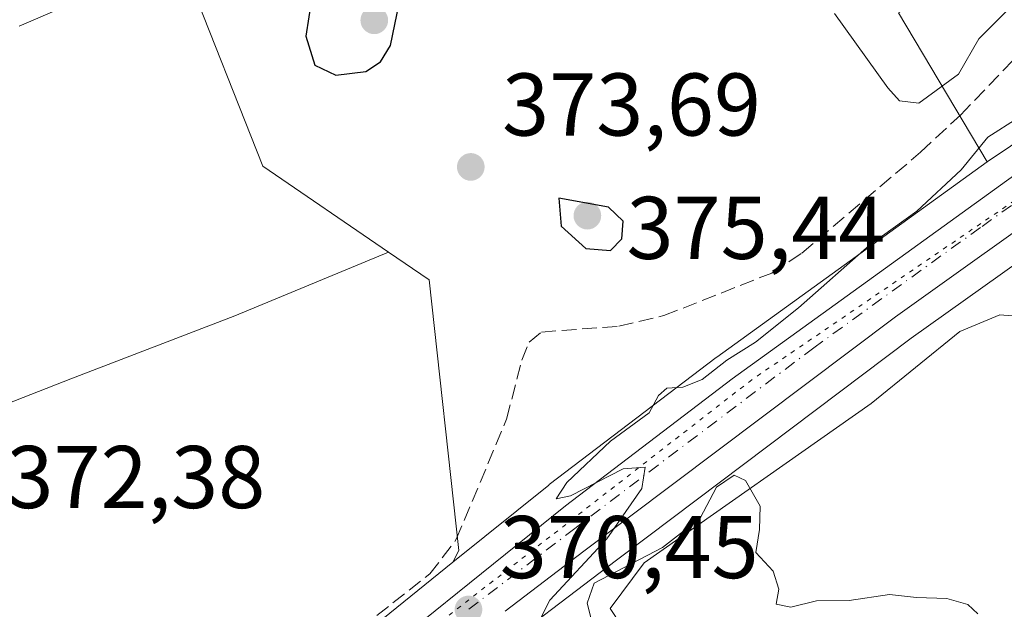
# Model space of a CAD drawing. Units: metres. Extents: x 605247 to 608739, y 4648254 to 4650619.
# Drawn here: x 608401 to 608512, y 4650085 to 4650151 of the extents above; entities that cross this region are included whole.
import ezdxf

# ---------------------------------------------------------------- set-up
doc = ezdxf.new("R2010")
doc.units = ezdxf.units.M
doc.header["$MEASUREMENT"] = 0
for name, pattern in [('DGN Style 3', [2.307223458686699, 1.648016756204785, -0.6592067024819142]), ('DGN Style 4', [2.6384748266838614, 1.318413404963828, -0.6592067024819142, 0.001648016756204785, -0.6592067024819142]), ('DGN Style 5', [1.1536117293433497, 0.4944050268614355, -0.6592067024819142])]:
    doc.linetypes.add(name, pattern=pattern)
for name, color, linetype, lineweight in [('Carretera de calzada única Cxs', 7, 'Continuous', 13), ('Carretera de calzada única eje', 7, 'DGN Style 4', 0), ('Corriente artificial lineal', 4, 'DGN Style 3', 13), ('Cultivos herbáceos CxS', 92, 'Continuous', 0), ('Cultivos leñosos CxS', 92, 'Continuous', 0), ('Curva de nivel maestra', 30, 'Continuous', 30), ('Curva de nivel normal', 30, 'Continuous', 0), ('Depósito de residuos Cxs', 6, 'Continuous', 0), ('Núcleo urbano CxS', 7, 'Continuous', 0), ('Pastizal CxS', 92, 'Continuous', 0), ('Punto de cota en terreno', 7, 'Continuous', 0), ('Rótulo de punto de cota en terreno', 7, 'Continuous', 0), ('Suelo desnudo CxS', 253, 'Continuous', 0), ('Vía pecuaria eje', 92, 'DGN Style 5', 0)]:
    doc.layers.add(name, color=color, linetype=linetype, lineweight=lineweight)
doc.styles.add('Style-Arial', font='txt')

# ---------------------------------------------------------------- blocks, each defined once
blk = doc.blocks.new('*U8')
at = {"layer": 'Pastizal CxS', "color": 92, "linetype": 'Continuous', "lineweight": 0}
for points in [[(608500.0412, 4650151.840299999, 366.8113000000012), (608510.0219000002, 4650135.0449, 370.0215000000026), (608479.5648999996, 4650113.073100001, 371.0485999999946), (608479.5025000004, 4650113.026699999, 371.0497999999934), (608460.7125000004, 4650098.716700001, 370.5369999999967), (608460.6463000001, 4650098.664899999, 370.5482999999949), (608449.8583000004, 4650089.9605, 371.7440000000061), (608450.5132999998, 4650091.3081, 371.6931999999942), (608447.1842999998, 4650121.772700001, 372.581600000005), (608442.6111000003, 4650124.8961, 372.5366000000067), (608428.4423000002, 4650134.572899999, 372.0457000000025), (608419.7581000002, 4650156.5163, 370.9774999999936)], [(608454.6870999997, 4650079.8629, 370.4465000000055), (608466.4321, 4650088.8191, 370.0595999999932), (608501.4627, 4650115.1995, 369.2232999999979), (608521.7811000004, 4650129.662900001, 368.0789999999979), (608548.1885000002, 4650147.8597, 367.2529000000068), (608552.8400999998, 4650150.827500001, 367.1483000000007), (608609.4332999998, 4650094.6209, 364.843399999998), (608615.7531000003, 4650088.3419, 364.6805000000023), (608651.9793999996, 4650044.559400001, 363.4100000000035)]]:
    blk.add_polyline3d(points, dxfattribs=at)
blk = doc.blocks.new('5PATER')
at = {"layer": 'Suelo desnudo CxS', "linetype": 'Continuous', "lineweight": 0}
h = blk.add_hatch(color=51, dxfattribs=at)
edge = h.paths.add_edge_path()
edge.add_ellipse((0, 0), major_axis=(-0.1095731443231308, -0.1110710700762829), ratio=0.9994222409660322, start_angle=0, end_angle=360)

msp = doc.modelspace()

# ---------------------------------------------------------------- linework, layer by layer
at = {"layer": 'Carretera de calzada única Cxs', "color": 7, "linetype": 'Continuous', "lineweight": 13}
for points in [[(608365.1111000003, 4650020.806500001, 374.982999999993), (608381.1501000002, 4650033.700099999, 374.1708999999973), (608403.3201000001, 4650050.720100001, 373.297900000005), (608435.7100999998, 4650074.690099999, 371.886599999998), (608462.5301000001, 4650096.3301, 371.5791999999929), (608481.3201000001, 4650110.640100001, 370.7330999999977), (608518.8300999999, 4650137.700099999, 370.2116999999998), (608542.8701, 4650154.120100001, 368.0032999999967), (608560.0701000001, 4650165.1801, 368.1591999999946), (608570.5000999998, 4650171.9901, 367.366200000004), (608582.8800999997, 4650180.450099999, 367.9228000000003), (608601.6801000005, 4650192.8101, 368.3362000000052), (608623.6501000002, 4650208.280099999, 367.7142000000022), (608664.3400999998, 4650236.130100001, 368.4839999999967), (608696.9901000002, 4650259.2301, 368.5779000000039), (608703.2231000002, 4650263.6033, 369.3867999999929)], [(608435.7100999998, 4650074.690099999, 371.886599999998), (608462.5301000001, 4650096.3301, 371.5791999999929), (608481.3201000001, 4650110.640100001, 370.7330999999977), (608518.8300999999, 4650137.700099999, 370.2116999999998), (608542.8701, 4650154.120100001, 368.0032999999967), (608560.0701000001, 4650165.1801, 368.1591999999946), (608570.5000999998, 4650171.9901, 367.366200000004), (608582.8800999997, 4650180.450099999, 367.9228000000003), (608601.6801000005, 4650192.8101, 368.3362000000052)], [(608603.0800999999, 4650187.630100001, 367.4508999999962), (608594.6801000005, 4650182.280099999, 367.1143000000012), (608556.4200999998, 4650156.670100001, 367.2213999999949), (608550.0286999998, 4650152.655300001, 367.2094999999972), (608546.5301999999, 4650150.360099999, 367.3300000000018), (608546.1804999998, 4650150.1196, 367.343200000003), (608520.0601000005, 4650132.120100001, 368.5332000000053), (608499.6901000004, 4650117.620100001, 369.4223999999958), (608464.6201, 4650091.210100001, 370.6160999999993), (608455.7556999996, 4650084.4505, 370.6854000000022)], [(608546.1804000001, 4650150.119700001, 367.343200000003), (608520.0601000005, 4650132.120100001, 368.5332000000053), (608499.6901000004, 4650117.620100001, 369.4223999999958), (608464.6201, 4650091.210100001, 370.6160999999993), (608455.7556999996, 4650084.4505, 370.6854000000022)]]:
    msp.add_polyline3d(points, dxfattribs=at)
at = {"layer": 'Carretera de calzada única eje', "color": 7, "linetype": 'DGN Style 4', "lineweight": 0}
msp.add_polyline3d([(608548.1801000005, 4650154.4801, 367.3512999999948), (608544.7001, 4650152.2401, 367.4082000000053), (608532.6801000005, 4650144.030099999, 368.1892999999982), (608519.4401000004, 4650134.9101, 369.0503000000026), (608509.2600999996, 4650127.6601, 370.2467999999935), (608490.5000999998, 4650114.130100001, 373.6042000000016), (608472.9700999996, 4650100.920100001, 370.6601999999984), (608463.5701000001, 4650093.770099999, 370.7001000000019), (608451.6001000004, 4650084.6501, 370.9634999999981)], dxfattribs=at)
at = {"layer": 'Corriente artificial lineal', "color": 4, "linetype": 'DGN Style 3', "lineweight": 13}
msp.add_polyline3d([(608394.3701, 4650054.110099999, 372.4315000000061), (608403.9901000002, 4650059.640100001, 372.4340999999986), (608417.2001, 4650064.8101, 372.2670999999973), (608423.5301000001, 4650070.600099999, 372.570200000002), (608434.0100999996, 4650078.3101, 372.4009999999981), (608447.2600999996, 4650088.6501, 372.1618000000017), (608450.2401000002, 4650092.550100001, 371.7997000000032), (608455.9101, 4650106.100099999, 371.6484000000055), (608457.6001000004, 4650112.720100001, 371.9372000000003), (608458.4600999998, 4650114.770099999, 372.186400000006), (608459.8201000001, 4650115.890100001, 372.3889000000054), (608468.5601000005, 4650116.550100001, 372.6005000000005), (608473.6300999997, 4650117.7501, 372.7366000000038), (608485.7701000003, 4650122.540100001, 371.5402999999933), (608489.1601, 4650124.780099999, 371.3745000000054), (608502.5301000001, 4650136.1501, 370.851800000004), (608507.0201000003, 4650140.3101, 370.4496000000072), (608513.7600999996, 4650147.350099999, 370.866599999994), (608535.5601000005, 4650160.9101, 371.2502999999998), (608542.8701, 4650166.110099999, 370.9921999999933), (608564.5100999996, 4650179.8201, 367.1655000000028)], dxfattribs=at)
at = {"layer": 'Cultivos herbáceos CxS', "color": 92, "linetype": 'Continuous', "lineweight": 0, "extrusion": (-0.08282971805150935, 0.139384837383404, 0.9867680096735553), "elevation": 598120.7288778514, "flags": 128}
msp.add_lwpolyline([(-2898672.604666636, -3637874.832533159), (-2898672.604666635, -3637855.033411521)], dxfattribs=at)
at = {"layer": 'Cultivos herbáceos CxS', "color": 92, "linetype": 'Continuous', "lineweight": 0}
for points in [[(608701.5757999998, 4650371.481699999, 369.047900000005), (608703.1677000001, 4650267.229499999, 369.454700000002), (608702.7062999997, 4650266.905300001, 369.4447999999975), (608701.5003000004, 4650266.0593, 369.4009999999981), (608695.2622999996, 4650261.682499999, 369.2556999999942), (608662.6265000004, 4650238.592700001, 368.6192000000011), (608621.9392999997, 4650210.7443, 369.0757000000012), (608599.9921000004, 4650195.2905, 367.8686000000016), (608581.2096999995, 4650182.9419, 367.4315999999963), (608577.4672999998, 4650180.384500001, 367.215400000001), (608510.0219000002, 4650135.0449, 370.0215000000026), (608500.0412, 4650151.840299999, 366.8113000000012), (608518.4101999998, 4650162.190099999, 366.6172999999981), (608544.5701000001, 4650179.140100001, 366.820000000007), (608551.0601000005, 4650182.9901, 366.030700000003), (608548.6221000003, 4650185.564300001, 365.357799999998), (608546.9801000003, 4650188.170100001, 365.100099999996), (608565.8036000002, 4650199.971200001, 365.7335000000021), (608569.6300999997, 4650202.370100001, 365.6670000000013), (608512.7001, 4650295.6501, 364.7419999999984)], [(608703.1677000001, 4650267.229499999, 369.454700000002), (608702.7062999997, 4650266.905300001, 369.4447999999975), (608701.5003000004, 4650266.0593, 369.4009999999981), (608695.2622999996, 4650261.682499999, 369.2556999999942), (608662.6265000004, 4650238.592700001, 368.6192000000011), (608621.9392999997, 4650210.7443, 369.0757000000012), (608599.9921000004, 4650195.2905, 367.8686000000016), (608581.2096999995, 4650182.9419, 367.4315999999963), (608577.4672999998, 4650180.384500001, 367.215400000001), (608510.0219000002, 4650135.0449, 370.0215000000026)], [(608374.4193000002, 4650193.160599999, 367.7985999999946), (608374.7812000001, 4650192.789200001, 367.8769999999931), (608376.3821, 4650191.146600001, 368.2054999999964), (608384.0595000006, 4650183.2687, 368.6622000000062), (608401.3283000002, 4650153.0441, 368.9784999999974), (608411.3148999996, 4650157.9143, 368.8653999999952), (608411.3481000002, 4650157.9088, 368.8672999999981), (608419.7581000002, 4650156.5163, 370.9774999999936), (608428.4423000002, 4650134.572899999, 372.0457000000025), (608442.6111000003, 4650124.8961, 372.5366000000067)], [(608384.0595000006, 4650183.2687, 368.6622000000062), (608401.3283000002, 4650153.0441, 368.9784999999974), (608411.3148999996, 4650157.9143, 368.8653999999952), (608411.3481000002, 4650157.9088, 368.8672999999981), (608419.7581000002, 4650156.5163, 370.9774999999936), (608428.4423000002, 4650134.572899999, 372.0457000000025), (608442.6111000003, 4650124.8961, 372.5366000000067), (608425.3025000002, 4650117.7349, 371.4933000000019), (608406.8394999999, 4650110.6337, 371.528999999995), (608390.5069000004, 4650104.242500001, 371.7302999999956)], [(608442.6111000003, 4650124.8961, 372.5366000000067), (608425.3025000002, 4650117.7349, 371.4933000000019), (608406.8394999999, 4650110.6337, 371.528999999995), (608390.5069000004, 4650104.242500001, 371.7302999999956), (608377.7251000004, 4650100.6919, 371.851800000004), (608325.2569000004, 4650065.4231, 374.3984999999957), (608338.3132999997, 4650050.820699999, 373.9603000000061), (608358.5453000005, 4650027.817299999, 373.8142999999982), (608362.3573000003, 4650022.4419, 373.5127999999968)]]:
    msp.add_polyline3d(points, dxfattribs=at)
at = {"layer": 'Cultivos leñosos CxS', "color": 92, "linetype": 'Continuous', "lineweight": 0}
msp.add_polyline3d([(608449.8583000004, 4650089.9605, 371.7440000000061), (608433.8750999998, 4650077.064300001, 372.3635999999969), (608401.5142999999, 4650053.115700001, 372.3206999999966), (608379.3233000003, 4650036.079700001, 372.6487000000052), (608379.2704999996, 4650036.0383, 372.6484000000055), (608362.3573000003, 4650022.4419, 373.5127999999968), (608358.5453000005, 4650027.817299999, 373.8142999999982), (608338.3132999997, 4650050.820699999, 373.9603000000061), (608325.2569000004, 4650065.4231, 374.3984999999957), (608377.7251000004, 4650100.6919, 371.851800000004), (608390.5069000004, 4650104.242500001, 371.7302999999956), (608406.8394999999, 4650110.6337, 371.528999999995), (608425.3025000002, 4650117.7349, 371.4933000000019), (608442.6111000003, 4650124.8961, 372.5366000000067), (608447.1842999998, 4650121.772700001, 372.581600000005), (608450.5132999998, 4650091.3081, 371.6931999999942)], close=True, dxfattribs=at)
for points in [[(608442.6111000003, 4650124.8961, 372.5366000000067), (608425.3025000002, 4650117.7349, 371.4933000000019), (608406.8394999999, 4650110.6337, 371.528999999995), (608390.5069000004, 4650104.242500001, 371.7302999999956), (608377.7251000004, 4650100.6919, 371.851800000004), (608325.2569000004, 4650065.4231, 374.3984999999957), (608338.3132999997, 4650050.820699999, 373.9603000000061), (608358.5453000005, 4650027.817299999, 373.8142999999982), (608362.3573000003, 4650022.4419, 373.5127999999968)], [(608442.6111000003, 4650124.8961, 372.5366000000067), (608447.1842999998, 4650121.772700001, 372.581600000005), (608450.5132999998, 4650091.3081, 371.6931999999942), (608449.8583000004, 4650089.9605, 371.7440000000061)], [(608449.8583000004, 4650089.9605, 371.7440000000061), (608433.8750999998, 4650077.064300001, 372.3635999999969), (608401.5142999999, 4650053.115700001, 372.3206999999966), (608379.3233000003, 4650036.079700001, 372.6487000000052), (608379.2704999996, 4650036.0383, 372.6484000000055), (608362.3573000003, 4650022.4419, 373.5127999999968)]]:
    msp.add_polyline3d(points, dxfattribs=at)
at = {"layer": 'Curva de nivel maestra', "color": 30, "linetype": 'Continuous', "lineweight": 30, "elevation": 375, "flags": 128}
for points in [[(608436.6600000003, 4650144.8201), (608440.0599999996, 4650145.2501), (608441.6900000004, 4650146.3201), (608442.8399999999, 4650148.170100001), (608443.8099999996, 4650152.880100001), (608442.6600000003, 4650157.850099999), (608440.3399999999, 4650158.8101), (608437.9400000004, 4650158.530099999), (608435.7699999996, 4650156.7301), (608433.9600000001, 4650153.610099999), (608433.2800000003, 4650149.220100001), (608434.3200000003, 4650145.940099999), (608436.6600000003, 4650144.8201)], [(608467.5999999996, 4650125.0701), (608468.8700000001, 4650126.380100001), (608469.0300000003, 4650128.380100001), (608467.3799999999, 4650129.970100001), (608461.7699999996, 4650130.960100001), (608462.04, 4650127.8301), (608464.8399999999, 4650125.290100001), (608467.5999999996, 4650125.0701)]]:
    msp.add_lwpolyline(points, dxfattribs=at)
at = {"layer": 'Curva de nivel normal', "color": 30, "linetype": 'Continuous', "lineweight": 0, "elevation": 370, "flags": 128}
for points in [[(608492.8399999999, 4650151.780099999), (608498.8499999996, 4650143.4101), (608500.1600000003, 4650141.950099999), (608502.3399999999, 4650141.6801), (608506.79, 4650144.940099999), (608509.0899999999, 4650148.9301), (608514.3700000001, 4650154.2601)], [(608401.0099999999, 4650150.3301), (608406.3399999999, 4650152.640100001)], [(608513.5099999999, 4650140.020099999), (608510.0999999996, 4650137.8301), (608507.0999999996, 4650134.1601), (608502.0999999996, 4650129.520099999), (608496.7699999996, 4650125.6601), (608488.7699999996, 4650118.630100001), (608483.9199999999, 4650114.7401), (608480.7199999997, 4650112.7401), (608477.9199999999, 4650110.550100001), (608475.7699999996, 4650109.690099999), (608473.9500000002, 4650109.590100001), (608473.0099999999, 4650108.7501), (608471.9699999997, 4650106.8101), (608467.6100000005, 4650103.600099999), (608462.7000000002, 4650098.950099999), (608461.5, 4650097.100099999), (608463.0999999996, 4650097.460100001), (608469.0199999996, 4650100.4801), (608471.5, 4650100.6801), (608471.1399999997, 4650098.280099999), (608467.2000000002, 4650092.620100001), (608460.7599999999, 4650085.710100001), (608458.6699999999, 4650081.550100001)], [(608465.7199999997, 4650082.390100001), (608464.9699999997, 4650085.350099999), (608465.7699999996, 4650087.620100001), (608473.4600000001, 4650091.640100001), (608477.7100000001, 4650094.950099999), (608479.5599999996, 4650098.4101), (608481.5199999996, 4650099.780099999), (608482.8200000003, 4650099.170100001), (608484.4600000001, 4650096.300100001), (608484.4000000004, 4650093.670100001), (608483.9800000006, 4650091.0801), (608485.9100000003, 4650088.950099999), (608486.5499999998, 4650086.950099999), (608486.2800000003, 4650085.2401), (608487.9299999997, 4650084.920100001), (608490.8200000003, 4650085.620100001), (608494.4900000002, 4650085.670100001), (608499.0199999996, 4650086.340100001), (608502.0599999996, 4650085.9901), (608505.5, 4650085.880100001), (608507.8600000005, 4650085.220100001), (608508.9699999997, 4650084.1501)]]:
    msp.add_lwpolyline(points, dxfattribs=at)
at = {"layer": 'Depósito de residuos Cxs', "color": 6, "linetype": 'Continuous', "lineweight": 0}
msp.add_polyline3d([(608471.1501000002, 4650079.340100001, 375.2390000000014), (608467.5500999996, 4650084.7501, 374.7712000000029), (608471.4001000002, 4650089.9101, 370.8399000000064), (608496.9501, 4650107.840100001, 370.5243999999948), (608506.9401000004, 4650115.940099999, 370.4057999999932), (608511.4501, 4650117.8201, 372.6138999999966), (608515.6201, 4650117.5001, 373.8879000000015), (608527.2500999998, 4650109.2301, 370.5451999999932), (608553.1201, 4650088.7501, 370.4150999999983), (608558.2001, 4650084.4101, 369.7525000000023)], dxfattribs=at)
msp.add_polyline3d([(608471.1501000002, 4650079.340100001, 375.2390000000014), (608467.5500999996, 4650084.7501, 374.7712000000029), (608471.4001000002, 4650089.9101, 370.8399000000064), (608496.9501, 4650107.840100001, 370.5243999999948), (608506.9401000004, 4650115.940099999, 370.4057999999932), (608511.4501, 4650117.8201, 372.6138999999966), (608515.6201, 4650117.5001, 373.8879000000015), (608527.2500999998, 4650109.2301, 370.5451999999932), (608553.1201, 4650088.7501, 370.4150999999983), (608558.2001, 4650084.4101, 369.7525000000023)], dxfattribs=at)
at = {"layer": 'Núcleo urbano CxS', "color": 7, "linetype": 'Continuous', "lineweight": 0}
for points in [[(608703.1677000001, 4650267.229499999, 369.454700000002), (608702.7062999997, 4650266.905300001, 369.4447999999975), (608701.5003000004, 4650266.0593, 369.4009999999981), (608695.2622999996, 4650261.682499999, 369.2556999999942), (608662.6265000004, 4650238.592700001, 368.6192000000011), (608621.9392999997, 4650210.7443, 369.0757000000012), (608599.9921000004, 4650195.2905, 367.8686000000016), (608581.2096999995, 4650182.9419, 367.4315999999963), (608577.4672999998, 4650180.384500001, 367.215400000001), (608510.0219000002, 4650135.0449, 370.0215000000026)], [(608649.9496999999, 4650220.4915, 367.1566000000021), (608580.3243000006, 4650175.6065, 367.123900000006), (608549.0931000002, 4650154.6633, 367.4232000000048), (608552.0378999999, 4650151.624100001, 367.1677999999956), (608552.8400999998, 4650150.827500001, 367.1483000000007), (608548.1885000002, 4650147.8597, 367.2529000000068), (608521.7811000004, 4650129.662900001, 368.0789999999979), (608501.4627, 4650115.1995, 369.2232999999979), (608466.4321, 4650088.8191, 370.0595999999932), (608454.6870999997, 4650079.8629, 370.4465000000055)], [(608433.8750999998, 4650077.064300001, 372.3635999999969), (608449.8583000004, 4650089.9605, 371.7440000000061), (608460.6463000001, 4650098.664899999, 370.5482999999949), (608460.7125000004, 4650098.716700001, 370.5369999999967), (608479.5025000004, 4650113.026699999, 371.0497999999934), (608479.5648999996, 4650113.073100001, 371.0485999999946), (608510.0219000002, 4650135.0449, 370.0215000000026), (608577.4672999998, 4650180.384500001, 367.215400000001), (608581.2096999995, 4650182.9419, 367.4315999999963), (608599.9921000004, 4650195.2905, 367.8686000000016)], [(608552.8400999998, 4650150.827500001, 367.1483000000007), (608548.1885000002, 4650147.8597, 367.2529000000068), (608521.7811000004, 4650129.662900001, 368.0789999999979), (608501.4627, 4650115.1995, 369.2232999999979), (608466.4321, 4650088.8191, 370.0595999999932), (608454.6870999997, 4650079.8629, 370.4465000000055), (608453.3963000001, 4650078.8825, 370.4894000000059), (608451.4660999998, 4650077.4123, 370.5570000000007), (608442.4654999999, 4650070.5767, 370.8947000000044), (608442.0985000003, 4650070.3071, 370.9137000000046)], [(608510.0219000002, 4650135.0449, 370.0215000000026), (608479.5648999996, 4650113.073100001, 371.0485999999946), (608479.5025000004, 4650113.026699999, 371.0497999999934), (608460.7125000004, 4650098.716700001, 370.5369999999967), (608460.6463000001, 4650098.664899999, 370.5482999999949), (608449.8583000004, 4650089.9605, 371.7440000000061)], [(608449.8583000004, 4650089.9605, 371.7440000000061), (608433.8750999998, 4650077.064300001, 372.3635999999969), (608401.5142999999, 4650053.115700001, 372.3206999999966), (608379.3233000003, 4650036.079700001, 372.6487000000052), (608379.2704999996, 4650036.0383, 372.6484000000055), (608362.3573000003, 4650022.4419, 373.5127999999968)]]:
    msp.add_polyline3d(points, dxfattribs=at)
at = {"layer": 'Pastizal CxS', "color": 92, "linetype": 'Continuous', "lineweight": 0, "extrusion": (-0.08282971805150935, 0.139384837383404, 0.9867680096735553), "elevation": 598120.7288778514, "flags": 128}
msp.add_lwpolyline([(-2898672.604666636, -3637874.832533159), (-2898672.604666635, -3637855.033411521)], dxfattribs=at)
at = {"layer": 'Pastizal CxS', "color": 92, "linetype": 'Continuous', "lineweight": 0}
for points in [[(608374.4193000002, 4650193.160599999, 367.7985999999946), (608374.7812000001, 4650192.789200001, 367.8769999999931), (608376.3821, 4650191.146600001, 368.2054999999964), (608384.0595000006, 4650183.2687, 368.6622000000062), (608401.3283000002, 4650153.0441, 368.9784999999974), (608411.3148999996, 4650157.9143, 368.8653999999952), (608411.3481000002, 4650157.9088, 368.8672999999981), (608419.7581000002, 4650156.5163, 370.9774999999936), (608428.4423000002, 4650134.572899999, 372.0457000000025), (608442.6111000003, 4650124.8961, 372.5366000000067)], [(608552.8400999998, 4650150.827500001, 367.1483000000007), (608548.1885000002, 4650147.8597, 367.2529000000068), (608521.7811000004, 4650129.662900001, 368.0789999999979), (608501.4627, 4650115.1995, 369.2232999999979), (608466.4321, 4650088.8191, 370.0595999999932), (608454.6870999997, 4650079.8629, 370.4465000000055), (608453.3963000001, 4650078.8825, 370.4894000000059), (608451.4660999998, 4650077.4123, 370.5570000000007), (608442.4654999999, 4650070.5767, 370.8947000000044), (608442.0985000003, 4650070.3071, 370.9137000000046)], [(608510.0219000002, 4650135.0449, 370.0215000000026), (608479.5648999996, 4650113.073100001, 371.0485999999946), (608479.5025000004, 4650113.026699999, 371.0497999999934), (608460.7125000004, 4650098.716700001, 370.5369999999967), (608460.6463000001, 4650098.664899999, 370.5482999999949), (608449.8583000004, 4650089.9605, 371.7440000000061)], [(608442.6111000003, 4650124.8961, 372.5366000000067), (608447.1842999998, 4650121.772700001, 372.581600000005), (608450.5132999998, 4650091.3081, 371.6931999999942), (608449.8583000004, 4650089.9605, 371.7440000000061)]]:
    msp.add_polyline3d(points, dxfattribs=at)
at = {"layer": 'Vía pecuaria eje', "color": 92, "linetype": 'DGN Style 5', "lineweight": 0}
msp.add_polyline3d([(608703.2357999999, 4650262.7731, 368.8911999999983), (608640.6882999997, 4650218.471100001, 367.417300000001), (608575.0694000004, 4650172.9637, 367.1570000000065), (608483.5204999996, 4650110.5233, 370.6218999999983), (608435.8937999997, 4650073.4823, 371.5607000000018), (608379.2709999997, 4650030.6206, 374.1312999999937), (608355.4576000003, 4650011.571000001, 374.2459999999992), (608345.9323000005, 4650005.750299999, 374.3619000000036), (608336.4069999997, 4650002.575400001, 374.5071999999927), (608325.8234999999, 4650002.0463, 374.7526999999973), (608315.7692, 4650003.6339, 375.1707000000025), (608303.5981999999, 4650007.338099999, 375.2887000000046), (608288.2521000003, 4650011.571599999, 375.627999999997), (608273.9644999999, 4650014.7467, 375.9728000000032), (608262.8518000003, 4650015.8051, 376.149900000004), (608253.8558, 4650015.276000001, 376.3071000000054), (608241.6847000001, 4650013.159499999, 376.6233000000066), (608223.1633000001, 4650005.222200001, 376.8543999999966), (608194.5875000004, 4649993.580800001, 379.6895999999979)], dxfattribs=at)

# ---------------------------------------------------------------- block references
at = {"layer": 'Pastizal CxS', "color": 92, "linetype": 'Continuous', "lineweight": 0}
msp.add_blockref('*U8', (0, 0), dxfattribs=at)
at = {"layer": 'Punto de cota en terreno', "color": 7, "linetype": 'Continuous', "lineweight": 0, "xscale": 10, "yscale": 10, "zscale": 10}
for p in [(608441, 4650151, 375.3999999999942), (608451.8700000001, 4650134.49, 373.6900000000023), (608465, 4650129, 375.4400000000023), (608451.6100000005, 4650084.65, 370.4499999999971)]:
    msp.add_blockref('5PATER', p, dxfattribs=at)

# ---------------------------------------------------------------- texts
at = {"layer": 'Rótulo de punto de cota en terreno', "color": 7, "linetype": 'Continuous', "lineweight": 0, "style": 'Style-Arial'}
for s, p in [('373,69', (608455.3978000004, 4650138.0178)), ('375,44', (608469.4096999997, 4650124.1271)), ('372,38', (608399.5678000003, 4650096.0678)), ('370,45', (608455.1377999998, 4650088.177800001))]:
    msp.add_text(s, height=7.000000000000002, dxfattribs=at).set_placement(p)

doc.saveas('drawing.dxf')
